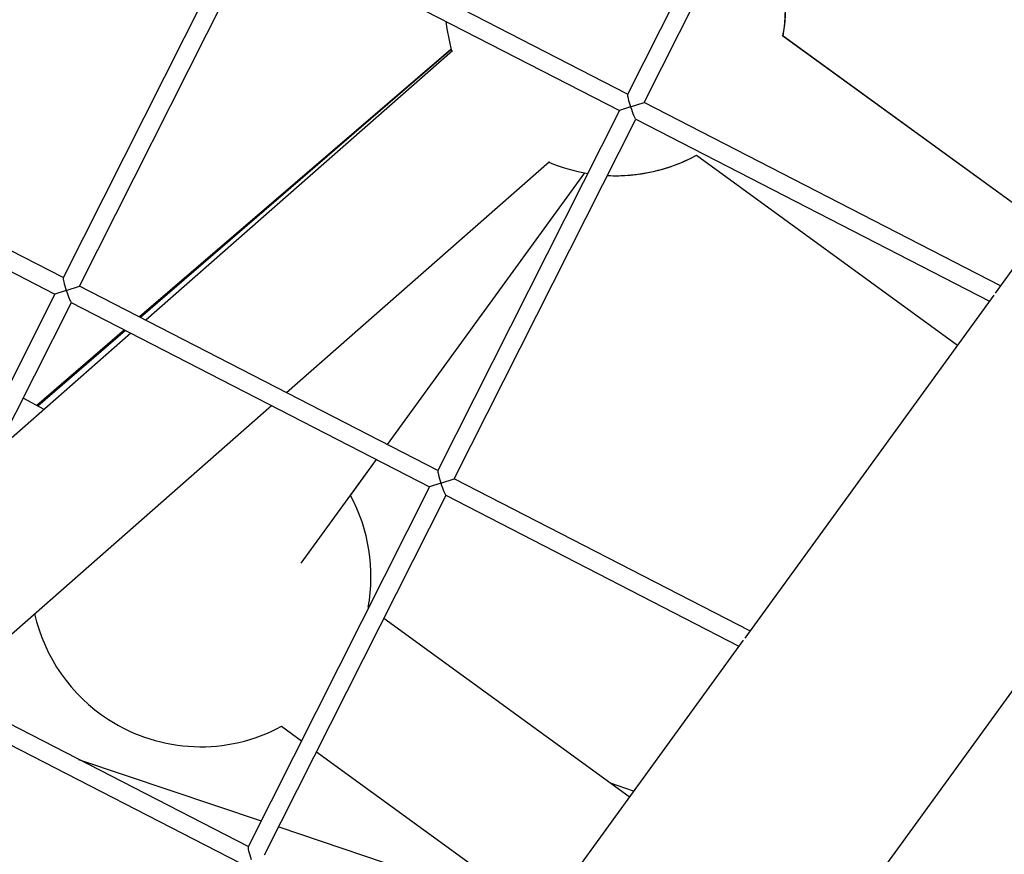
# Model space of a CAD drawing. Units: millimetres. Extents: x -2842 to 3268, y -2881 to 3229.
# Drawn here: x -376 to -269, y -393 to -303 of the extents above; entities that cross this region are included whole.
import ezdxf

# ---------------------------------------------------------------- set-up
doc = ezdxf.new("R2010")
doc.units = ezdxf.units.MM

msp = doc.modelspace()

# ---------------------------------------------------------------- linework, layer by layer
at = {"color": 7, "linetype": 'Continuous', "lineweight": 25}
for p, q in [((-290.51, -271.81), (-310.24, -310.92)), ((-308.46, -311.82), (-288.74, -272.73)), ((-310.24, -310.9), (-349.17, -290.87)), ((-351.85, -291.74), (-371.58, -330.84)), ((-369.79, -331.75), (-350.07, -292.66)), ((-350.08, -292.65), (-311.14, -312.69)), ((-265.86, -324.58), (-293.38, -304.59)), ((-265.85, -324.56), (-293.35, -304.59)), ((-329.44, -306.05), (-363.27, -335.1)), ((-329.44, -306.05), (-363.26, -335.1)), ((-329.44, -306.07), (-363.17, -335.15)), ((-329.29, -306.18), (-362.61, -335.44)), ((-371.57, -330.83), (-410.5, -310.8)), ((-309.92, -312.29), (-311.14, -312.69)), ((-309.92, -312.29), (-308.46, -311.82)), ((-269.73, -331.74), (-308.46, -311.82)), ((-411.41, -312.58), (-372.47, -332.62)), ((-311.14, -312.69), (-330.87, -351.79)), ((-329.08, -352.69), (-309.36, -313.6)), ((-309.37, -313.6), (-270.92, -333.38)), ((-302.77, -317.53), (-274.39, -338.16)), ((-302.77, -317.54), (-274.4, -338.16)), ((-347.32, -343.31), (-318.73, -318.2)), ((-336.34, -348.96), (-314.9, -319.46)), ((-336.33, -348.96), (-314.9, -319.46)), ((-267.43, -328.58), (-270.29, -332.52)), ((-372.47, -332.62), (-392.2, -371.72)), ((-371.25, -332.22), (-372.47, -332.62)), ((-371.25, -332.22), (-369.79, -331.75)), ((-330.86, -351.78), (-369.79, -331.75)), ((-270.46, -332.75), (-297.52, -369.99)), ((-390.41, -372.62), (-370.69, -333.53)), ((-370.71, -333.52), (-331.76, -353.56)), ((-364.22, -336.86), (-378.86, -349.72)), ((-364.91, -336.51), (-374.46, -344.72)), ((-364.9, -336.51), (-374.45, -344.72)), ((-364.8, -336.56), (-374.34, -344.78)), ((-373.65, -345.15), (-375.94, -343.93)), ((-384.28, -375.78), (-348.93, -344.73)), ((-345.71, -361.86), (-337.53, -350.59)), ((-340.36, -354.5), (-337.52, -350.6)), ((-330.54, -353.16), (-329.08, -352.69)), ((-296.96, -369.22), (-329.08, -352.69)), ((-331.76, -353.56), (-351.49, -392.66)), ((-330.54, -353.16), (-331.76, -353.56)), ((-349.7, -393.56), (-329.98, -354.48)), ((-330, -354.47), (-298.15, -370.86)), ((-505.39, -701.87), (-254.56, -356.63)), ((-338.38, -366.68), (-338.43, -366.64)), ((-310.06, -387.25), (-336.74, -367.87)), ((-297.69, -370.23), (-324.75, -407.47)), ((-351.48, -392.65), (-390.41, -372.62)), ((-391.33, -374.4), (-352.38, -394.43)), ((-347.84, -379.58), (-345.68, -381.15)), ((-344.04, -382.34), (-319.47, -400.2)), ((-369.91, -383.17), (-350.07, -389.85)), ((-309.6, -386.61), (-312.11, -385.77)), ((-348.16, -390.5), (-319.54, -400.15))]:
    msp.add_line(p, q, dxfattribs=at)
at = {"color": 7, "linetype": 'Continuous', "lineweight": 25, "flags": 128}
msp.add_lwpolyline([(-329.99, -302.99), (-329.9, -303.8), (-329.39, -306.26)], dxfattribs=at)
at = {"color": 7, "linetype": 'Continuous', "lineweight": 25}
msp.add_circle((213.04, 174.12), 3055, dxfattribs=at)
for centre, start, end in [((-311.57, -301.26), 349.6945, 39.1812), ((-311.55, -301.26), 349.6221, 28.406), ((-311.57, -301.26), 267.2714, 298.4504), ((-311.55, -301.26), 279.8267, 298.378), ((-311.57, -301.26), 246.9255, 260.6447), ((-311.57, -301.26), 267.2441, 285.6829), ((-356.63, -363.3), 349.6059, 28.4233), ((-356.63, -363.3), 192.6232, 237.1956), ((-356.63, -363.3), 237.1956, 298.3618)]:
    msp.add_arc(centre, 18.5, start, end, dxfattribs=at)
for centre, start_param, end_param in [((-309.8, -312.25), 0.088997, 1.570796), ((-309.8, -312.25), 1.570796, 3.052596), ((-371.13, -332.18), 0.088997, 1.570796), ((-371.13, -332.18), 1.570796, 3.052596), ((-330.42, -353.13), 0.088997, 1.570796), ((-330.42, -353.13), 1.570796, 3.052596), ((-351.04, -394), 0.088997, 1.570796)]:
    msp.add_ellipse(centre, major_axis=(-0.44, 1.34), ratio=0.08853, start_param=start_param, end_param=end_param, dxfattribs=at)

doc.saveas('drawing.dxf')
